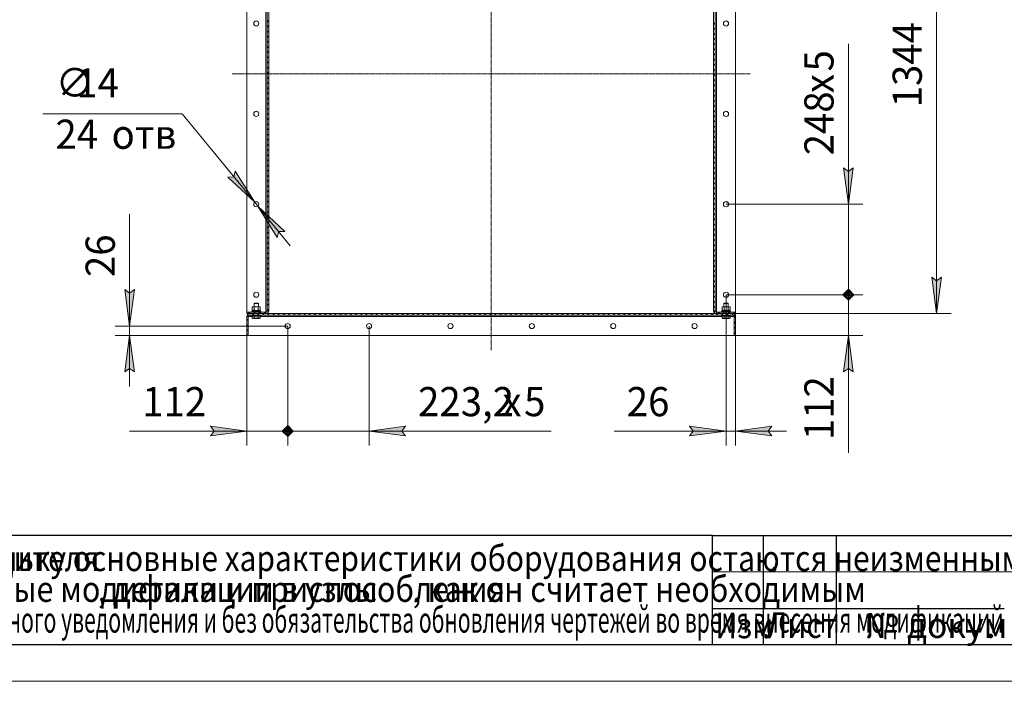
# Model space of a CAD drawing. Units: millimetres. Extents: x 0 to 21000, y -7 to 14850.
# Drawn here: x 6750 to 13500, y 0 to 4537 of the extents above; entities that cross this region are included whole.
import ezdxf

# ---------------------------------------------------------------- set-up
doc = ezdxf.new("R2010")
doc.units = ezdxf.units.MM
for name, pattern in [('K5LT_AXLED', [12, 7.5, -1.5, 1.5, -1.5]), ('K5LT_BASIC', [0]), ('K5LT_THIN', [0])]:
    doc.linetypes.add(name, pattern=pattern)
for name, color, linetype, true_color in [('C', 4, 'Continuous', 0x00ffff), ('DIM', 6, 'Continuous', 0xff00ff), ('FOR', 7, 'Continuous', 0xffffff), ('G', 3, 'Continuous', 0x00ff00), ('OSI', 2, 'Continuous', 0xffff00), ('R', 1, 'Continuous', 0xff0000), ('WELDING', 7, 'Continuous', 0xffffff)]:
    doc.layers.add(name, color=color, linetype=linetype, true_color=true_color)
doc.styles.add('KTEXTSTYLE', font='GOST_A.TTF', dxfattribs={"width": 0.96, "height": 5})

msp = doc.modelspace()

# ---------------------------------------------------------------- hatches: boundary and pattern name
at = {"layer": 'DIM'}
for points in [[(12431, 3271.3), (12463.9, 3521.3), (12431, 3496.3), (12398.1, 3521.3)], [(8360.9, 3284.8), (8228, 3499.1), (8218.4, 3458.9), (8177.1, 3457.4)], [(8566.9, 3085.1), (8383.1, 3257.7), (8516, 3043.4), (8525.6, 3083.6)], [(13036, 2521.3), (13068.9, 2771.3), (13036, 2746.3), (13003.1, 2771.3)], [(7503.7, 2436.3), (7536.6, 2686.3), (7503.7, 2661.3), (7470.8, 2686.3)], [(7536.6, 2121.3), (7503.7, 2371.3), (7470.8, 2121.3), (7503.7, 2146.3)], [(12463.9, 2121.3), (12431, 2371.3), (12398.1, 2121.3), (12431, 2146.3)], [(8057, 1683.4), (8307, 1716.3), (8057, 1749.2), (8082, 1716.3)], [(9370, 1716.3), (9395, 1749.2), (9145, 1716.3), (9395, 1683.4)], [(11342, 1683.4), (11592, 1716.3), (11342, 1749.2), (11367, 1716.3)], [(11882, 1716.3), (11907, 1749.2), (11657, 1716.3), (11907, 1683.4)]]:
    msp.add_hatch(color=7, dxfattribs=at).paths.add_polyline_path(points)
h = msp.add_hatch(color=7, dxfattribs=at)
h.paths.add_polyline_path([(12431, 2613.8), (12468.5, 2651.3), (12431, 2688.8), (12393.5, 2651.3)])
h.paths.add_polyline_path([(12456, 2651.3), (12431, 2676.3), (12406, 2651.3), (12431, 2626.3)])
h.paths.add_polyline_path([(12431, 2638.8), (12443.5, 2651.3), (12431, 2663.8), (12418.5, 2651.3)])
h = msp.add_hatch(color=7, dxfattribs=at)
h.paths.add_polyline_path([(12431, 2613.8), (12468.5, 2651.3), (12431, 2688.8), (12393.5, 2651.3)])
h.paths.add_polyline_path([(12456, 2651.3), (12431, 2676.3), (12406, 2651.3), (12431, 2626.3)])
h.paths.add_polyline_path([(12443.5, 2651.3), (12431, 2663.8), (12418.5, 2651.3), (12431, 2638.8)])
h = msp.add_hatch(color=7, dxfattribs=at)
h.paths.add_polyline_path([(8587, 1678.8), (8624.5, 1716.3), (8587, 1753.8), (8549.5, 1716.3)])
h.paths.add_polyline_path([(8612, 1716.3), (8587, 1741.3), (8562, 1716.3), (8587, 1691.3)])
h.paths.add_polyline_path([(8599.5, 1716.3), (8587, 1728.8), (8574.5, 1716.3), (8587, 1703.8)])
h = msp.add_hatch(color=7, dxfattribs=at)
h.paths.add_polyline_path([(8624.5, 1716.3), (8587, 1753.8), (8549.5, 1716.3), (8587, 1678.8)])
h.paths.add_polyline_path([(8612, 1716.3), (8587, 1741.3), (8562, 1716.3), (8587, 1691.3)])
h.paths.add_polyline_path([(8587, 1703.8), (8599.5, 1716.3), (8587, 1728.8), (8574.5, 1716.3)])

# ---------------------------------------------------------------- linework, layer by layer
at = {"layer": 'C', "color": 7, "linetype": 'K5LT_THIN', "lineweight": 18}
for p, q in [((1000, 1000), (11500, 1000)), ((11500, 250), (11500, 1000)), ((1000, 250), (11500, 250))]:
    msp.add_line(p, q, dxfattribs=at)
at = {"layer": 'DIM', "color": 7, "linetype": 'K5LT_THIN', "lineweight": 18}
for p, q in [((13036, 5881.3), (13036, 2521.3)), ((12431, 3521.3), (12431, 4370.8)), ((7864.4, 3891.3), (6909, 3891.3)), ((8360.9, 3284.8), (7864.4, 3891.3)), ((12431, 3271.3), (12431, 3621.3)), ((8360.9, 3284.8), (8139.2, 3555.6)), ((12431, 3496.3), (12398.1, 3521.3)), ((12398.1, 3521.3), (12431, 3271.3)), ((12431, 3271.3), (12463.9, 3521.3)), ((12463.9, 3521.3), (12431, 3496.3)), ((12431, 3271.3), (12431, 3521.3)), ((8218.4, 3458.9), (8177.1, 3457.4)), ((8177.1, 3457.4), (8360.9, 3284.8)), ((8228, 3499.1), (8218.4, 3458.9)), ((8360.9, 3284.8), (8228, 3499.1)), ((8383.1, 3257.7), (8360.9, 3284.8)), ((8383.1, 3257.7), (8516, 3043.4)), ((8566.9, 3085.1), (8383.1, 3257.7)), ((8383.1, 3257.7), (8604.8, 2986.9)), ((11592, 3271.3), (12531, 3271.3)), ((12431, 2651.3), (12431, 3271.3)), ((7503.7, 2686.3), (7503.7, 3202.5)), ((8516, 3043.4), (8525.6, 3083.6)), ((8525.6, 3083.6), (8566.9, 3085.1)), ((7503.7, 2436.3), (7503.7, 2786.3)), ((13036, 2521.3), (13003.1, 2771.3)), ((13003.1, 2771.3), (13036, 2746.3)), ((13036, 2746.3), (13068.9, 2771.3)), ((13068.9, 2771.3), (13036, 2521.3)), ((7503.7, 2661.3), (7470.8, 2686.3)), ((7470.8, 2686.3), (7503.7, 2436.3)), ((7503.7, 2436.3), (7536.6, 2686.3)), ((7536.6, 2686.3), (7503.7, 2661.3)), ((7503.7, 2436.3), (7503.7, 2686.3)), ((11592, 2651.3), (11592, 1616.3)), ((11592, 2651.3), (12531, 2651.3)), ((11592, 2651.3), (12531, 2651.3)), ((12431, 2688.8), (12393.5, 2651.3)), ((12431, 2688.8), (12393.5, 2651.3)), ((12393.5, 2651.3), (12431, 2613.8)), ((12393.5, 2651.3), (12431, 2613.8)), ((12431, 2676.3), (12406, 2651.3)), ((12431, 2676.3), (12406, 2651.3)), ((12406, 2651.3), (12431, 2626.3)), ((12406, 2651.3), (12431, 2626.3)), ((12431, 2663.8), (12418.5, 2651.3)), ((12431, 2663.8), (12418.5, 2651.3)), ((12418.5, 2651.3), (12431, 2638.8)), ((12418.5, 2651.3), (12431, 2638.8)), ((12431, 2676.3), (12431, 2688.8)), ((12468.5, 2651.3), (12431, 2688.8)), ((12468.5, 2651.3), (12431, 2688.8)), ((12431, 2663.8), (12431, 2676.3)), ((12456, 2651.3), (12431, 2676.3)), ((12456, 2651.3), (12431, 2676.3)), ((12443.5, 2651.3), (12431, 2663.8)), ((12443.5, 2651.3), (12431, 2663.8)), ((12431, 2638.8), (12443.5, 2651.3)), ((12431, 2626.3), (12456, 2651.3)), ((12431, 2613.8), (12468.5, 2651.3)), ((12431, 2638.8), (12443.5, 2651.3)), ((12431, 2626.3), (12456, 2651.3)), ((12431, 2613.8), (12468.5, 2651.3)), ((12431, 2371.3), (12431, 2651.3)), ((12431, 2638.8), (12431, 2626.3)), ((12431, 2626.3), (12431, 2613.8)), ((11637, 2521.3), (13136, 2521.3)), ((11657, 2531.4), (11657, 1616.3)), ((8587, 2436.3), (7403.7, 2436.3)), ((7503.7, 2371.3), (7503.7, 2436.3)), ((8587, 2436.3), (8587, 1616.3)), ((8587, 2436.3), (8587, 1616.3)), ((9145, 2436.3), (9145, 1616.3)), ((8317.2, 2371.3), (7403.7, 2371.3)), ((7503.7, 2371.3), (7470.8, 2121.3)), ((7536.6, 2121.3), (7503.7, 2371.3)), ((7503.7, 2371.3), (7503.7, 2021.3)), ((8307, 2371.3), (8307, 1616.3)), ((11646.8, 2371.3), (12531, 2371.3)), ((12431, 2371.3), (12398.1, 2121.3)), ((12463.9, 2121.3), (12431, 2371.3)), ((12431, 2371.3), (12431, 2021.3)), ((12431, 2371.3), (12431, 2121.3)), ((7470.8, 2121.3), (7503.7, 2146.3)), ((7503.7, 2146.3), (7536.6, 2121.3)), ((12398.1, 2121.3), (12431, 2146.3)), ((12431, 2146.3), (12463.9, 2121.3)), ((12431, 2121.3), (12431, 1568)), ((8057, 1716.3), (7503.7, 1716.3)), ((8307, 1716.3), (7957, 1716.3)), ((8307, 1716.3), (8057, 1749.2)), ((8057, 1749.2), (8082, 1716.3)), ((8082, 1716.3), (8057, 1683.4)), ((8057, 1683.4), (8307, 1716.3)), ((8307, 1716.3), (8057, 1716.3)), ((8307, 1716.3), (8587, 1716.3)), ((8587, 1753.8), (8549.5, 1716.3)), ((8587, 1753.8), (8549.5, 1716.3)), ((8549.5, 1716.3), (8587, 1678.8)), ((8562, 1716.3), (8549.5, 1716.3)), ((8549.5, 1716.3), (8587, 1678.8)), ((8587, 1741.3), (8562, 1716.3)), ((8587, 1741.3), (8562, 1716.3)), ((8562, 1716.3), (8587, 1691.3)), ((8574.5, 1716.3), (8562, 1716.3)), ((8562, 1716.3), (8587, 1691.3)), ((8587, 1728.8), (8574.5, 1716.3)), ((8587, 1728.8), (8574.5, 1716.3)), ((8574.5, 1716.3), (8587, 1703.8)), ((8574.5, 1716.3), (8587, 1703.8)), ((8624.5, 1716.3), (8587, 1753.8)), ((8624.5, 1716.3), (8587, 1753.8)), ((8612, 1716.3), (8587, 1741.3)), ((8612, 1716.3), (8587, 1741.3)), ((8599.5, 1716.3), (8587, 1728.8)), ((8599.5, 1716.3), (8587, 1728.8)), ((8587, 1703.8), (8599.5, 1716.3)), ((8587, 1691.3), (8612, 1716.3)), ((8587, 1678.8), (8624.5, 1716.3)), ((8587, 1716.3), (9145, 1716.3)), ((8587, 1703.8), (8599.5, 1716.3)), ((8587, 1691.3), (8612, 1716.3)), ((8587, 1678.8), (8624.5, 1716.3)), ((8599.5, 1716.3), (8612, 1716.3)), ((8612, 1716.3), (8624.5, 1716.3)), ((9395, 1749.2), (9145, 1716.3)), ((9145, 1716.3), (9395, 1683.4)), ((9145, 1716.3), (9495, 1716.3)), ((9145, 1716.3), (9395, 1716.3)), ((9370, 1716.3), (9395, 1749.2)), ((9395, 1683.4), (9370, 1716.3)), ((9395, 1716.3), (10392.7, 1716.3)), ((11342, 1716.3), (10825.8, 1716.3)), ((11592, 1716.3), (11242, 1716.3)), ((11592, 1716.3), (11342, 1749.2)), ((11342, 1749.2), (11367, 1716.3)), ((11367, 1716.3), (11342, 1683.4)), ((11342, 1683.4), (11592, 1716.3)), ((11592, 1716.3), (11342, 1716.3)), ((11657, 1716.3), (11592, 1716.3)), ((11907, 1749.2), (11657, 1716.3)), ((11657, 1716.3), (11907, 1683.4)), ((11657, 1716.3), (12007, 1716.3)), ((11882, 1716.3), (11907, 1749.2)), ((11907, 1683.4), (11882, 1716.3))]:
    msp.add_line(p, q, dxfattribs=at)
at = {"layer": 'FOR', "color": 7, "linetype": 'Continuous'}
for p, q in [((8447, 4522.5), (8457, 4532.5)), ((8447, 4487.2), (8457, 4497.2)), ((8447, 4451.8), (8457, 4461.8)), ((11507, 4506.6), (11517, 4516.6)), ((11507, 4471.3), (11517, 4481.3)), ((8447, 4416.5), (8457, 4426.5)), ((8447, 4381.1), (8457, 4391.1)), ((11507, 4435.9), (11517, 4445.9)), ((11507, 4400.6), (11517, 4410.6)), ((8447, 4345.8), (8457, 4355.8)), ((8447, 4310.4), (8457, 4320.4)), ((11507, 4365.2), (11517, 4375.2)), ((11507, 4329.9), (11517, 4339.9)), ((8447, 4275.1), (8457, 4285.1)), ((11507, 4294.5), (11517, 4304.5)), ((11507, 4259.1), (11517, 4269.1)), ((8447, 4239.7), (8457, 4249.7)), ((8447, 4204.3), (8457, 4214.3)), ((11507, 4223.8), (11517, 4233.8)), ((11507, 4188.4), (11517, 4198.4)), ((8447, 4169), (8457, 4179)), ((8447, 4133.6), (8457, 4143.6)), ((11507, 4153.1), (11517, 4163.1)), ((11507, 4117.7), (11517, 4127.7)), ((8447, 4098.3), (8457, 4108.3)), ((8447, 4062.9), (8457, 4072.9)), ((11507, 4082.4), (11517, 4092.4)), ((11507, 4047), (11517, 4057)), ((8447, 4027.6), (8457, 4037.6)), ((8447, 3992.2), (8457, 4002.2)), ((11507, 4011.7), (11517, 4021.7)), ((11507, 3976.3), (11517, 3986.3)), ((8447, 3956.9), (8457, 3966.9)), ((8447, 3921.5), (8457, 3931.5)), ((11507, 3940.9), (11517, 3950.9)), ((11507, 3905.6), (11517, 3915.6)), ((8447, 3886.1), (8457, 3896.1)), ((8447, 3850.8), (8457, 3860.8)), ((11507, 3870.2), (11517, 3880.2)), ((8447, 3815.4), (8457, 3825.4)), ((8447, 3780.1), (8457, 3790.1)), ((11507, 3834.9), (11517, 3844.9)), ((11507, 3799.5), (11517, 3809.5)), ((8447, 3744.7), (8457, 3754.7)), ((8447, 3709.4), (8457, 3719.4)), ((11507, 3764.2), (11517, 3774.2)), ((11507, 3728.8), (11517, 3738.8)), ((8447, 3674), (8457, 3684)), ((8447, 3638.7), (8457, 3648.7)), ((11507, 3693.5), (11517, 3703.5)), ((11507, 3658.1), (11517, 3668.1)), ((8447, 3603.3), (8457, 3613.3)), ((8447, 3567.9), (8457, 3577.9)), ((11507, 3622.7), (11517, 3632.7)), ((11507, 3587.4), (11517, 3597.4)), ((8447, 3532.6), (8457, 3542.6)), ((11507, 3552), (11517, 3562)), ((11507, 3516.7), (11517, 3526.7)), ((8447, 3497.2), (8457, 3507.2)), ((8447, 3461.9), (8457, 3471.9)), ((11507, 3481.3), (11517, 3491.3)), ((11507, 3446), (11517, 3456)), ((8447, 3426.5), (8457, 3436.5)), ((8447, 3391.2), (8457, 3401.2)), ((11507, 3410.6), (11517, 3420.6)), ((11507, 3375.3), (11517, 3385.3)), ((8447, 3355.8), (8457, 3365.8)), ((8447, 3320.5), (8457, 3330.5)), ((11507, 3339.9), (11517, 3349.9)), ((11507, 3304.5), (11517, 3314.5)), ((8447, 3285.1), (8457, 3295.1)), ((8447, 3249.8), (8457, 3259.8)), ((11507, 3269.2), (11517, 3279.2)), ((11507, 3233.8), (11517, 3243.8)), ((8447, 3214.4), (8457, 3224.4)), ((8447, 3179), (8457, 3189)), ((11507, 3198.5), (11517, 3208.5)), ((11507, 3163.1), (11517, 3173.1)), ((8447, 3143.7), (8457, 3153.7)), ((8447, 3108.3), (8457, 3118.3)), ((11507, 3127.8), (11517, 3137.8)), ((8447, 3073), (8457, 3083)), ((8447, 3037.6), (8457, 3047.6)), ((11507, 3092.4), (11517, 3102.4)), ((11507, 3057.1), (11517, 3067.1)), ((8447, 3002.3), (8457, 3012.3)), ((8447, 2966.9), (8457, 2976.9)), ((11507, 3021.7), (11517, 3031.7)), ((11507, 2986.3), (11517, 2996.3)), ((8447, 2931.6), (8457, 2941.6)), ((8447, 2896.2), (8457, 2906.2)), ((11507, 2951), (11517, 2961)), ((11507, 2915.6), (11517, 2925.6)), ((8447, 2860.8), (8457, 2870.8)), ((8447, 2825.5), (8457, 2835.5)), ((11507, 2880.3), (11517, 2890.3)), ((11507, 2844.9), (11517, 2854.9)), ((8447, 2790.1), (8457, 2800.1)), ((11507, 2809.6), (11517, 2819.6)), ((11507, 2774.2), (11517, 2784.2)), ((8447, 2754.8), (8457, 2764.8)), ((8447, 2719.4), (8457, 2729.4)), ((11507, 2738.9), (11517, 2748.9)), ((11507, 2703.5), (11517, 2713.5)), ((8447, 2684.1), (8457, 2694.1)), ((8447, 2648.7), (8457, 2658.7)), ((11507, 2668.2), (11517, 2678.2)), ((11507, 2632.8), (11517, 2642.8)), ((8447, 2613.4), (8457, 2623.4)), ((8447, 2578), (8457, 2588)), ((11507, 2597.4), (11517, 2607.4)), ((11507, 2562.1), (11517, 2572.1)), ((8310.8, 2512.5), (8314.6, 2516.3)), ((8319.5, 2521.3), (8329.5, 2531.3)), ((8344.9, 2511.3), (8354.9, 2521.3)), ((8354.9, 2521.3), (8364.9, 2531.3)), ((8380.2, 2511.3), (8390.2, 2521.3)), ((8390.2, 2521.3), (8400.2, 2531.3)), ((8415.6, 2511.3), (8425.6, 2521.3)), ((8425.6, 2521.3), (8435.6, 2531.3)), ((8447, 2542.6), (8457, 2552.6)), ((8450.9, 2511.3), (8460.9, 2521.3)), ((8486.3, 2511.3), (8496.3, 2521.3)), ((8521.7, 2511.3), (8531.7, 2521.3)), ((8557, 2511.3), (8567, 2521.3)), ((8592.4, 2511.3), (8602.4, 2521.3)), ((8627.7, 2511.3), (8637.7, 2521.3)), ((8663.1, 2511.3), (8673.1, 2521.3)), ((8698.4, 2511.3), (8708.4, 2521.3)), ((8733.8, 2511.3), (8743.8, 2521.3)), ((8769.1, 2511.3), (8779.1, 2521.3)), ((8804.5, 2511.3), (8814.5, 2521.3)), ((8839.9, 2511.3), (8849.9, 2521.3)), ((8875.2, 2511.3), (8885.2, 2521.3)), ((8910.6, 2511.3), (8920.6, 2521.3)), ((8945.9, 2511.3), (8955.9, 2521.3)), ((8981.3, 2511.3), (8991.3, 2521.3)), ((9016.6, 2511.3), (9026.6, 2521.3)), ((9052, 2511.3), (9062, 2521.3)), ((9087.3, 2511.3), (9097.3, 2521.3)), ((9122.7, 2511.3), (9132.7, 2521.3)), ((9158.1, 2511.3), (9168.1, 2521.3)), ((9193.4, 2511.3), (9203.4, 2521.3)), ((9228.8, 2511.3), (9238.8, 2521.3)), ((9264.1, 2511.3), (9274.1, 2521.3)), ((9299.5, 2511.3), (9309.5, 2521.3)), ((9334.8, 2511.3), (9344.8, 2521.3)), ((9370.2, 2511.3), (9380.2, 2521.3)), ((9405.5, 2511.3), (9415.5, 2521.3)), ((9440.9, 2511.3), (9450.9, 2521.3)), ((9476.3, 2511.3), (9486.3, 2521.3)), ((9511.6, 2511.3), (9521.6, 2521.3)), ((9547, 2511.3), (9557, 2521.3)), ((9582.3, 2511.3), (9592.3, 2521.3)), ((9617.7, 2511.3), (9627.7, 2521.3)), ((9653, 2511.3), (9663, 2521.3)), ((9688.4, 2511.3), (9698.4, 2521.3)), ((9723.7, 2511.3), (9733.7, 2521.3)), ((9759.1, 2511.3), (9769.1, 2521.3)), ((9794.5, 2511.3), (9804.5, 2521.3)), ((9829.8, 2511.3), (9839.8, 2521.3)), ((9865.2, 2511.3), (9875.2, 2521.3)), ((9900.5, 2511.3), (9910.5, 2521.3)), ((9935.9, 2511.3), (9945.9, 2521.3)), ((9971.2, 2511.3), (9981.2, 2521.3)), ((10006.6, 2511.3), (10016.6, 2521.3)), ((10041.9, 2511.3), (10051.9, 2521.3)), ((10077.3, 2511.3), (10087.3, 2521.3)), ((10112.6, 2511.3), (10122.6, 2521.3)), ((10148, 2511.3), (10158, 2521.3)), ((10183.4, 2511.3), (10193.4, 2521.3)), ((10218.7, 2511.3), (10228.7, 2521.3)), ((10254.1, 2511.3), (10264.1, 2521.3)), ((10289.4, 2511.3), (10299.4, 2521.3)), ((10324.8, 2511.3), (10334.8, 2521.3)), ((10360.1, 2511.3), (10370.1, 2521.3)), ((10395.5, 2511.3), (10405.5, 2521.3)), ((10430.8, 2511.3), (10440.8, 2521.3)), ((10466.2, 2511.3), (10476.2, 2521.3)), ((10501.6, 2511.3), (10511.6, 2521.3)), ((10536.9, 2511.3), (10546.9, 2521.3)), ((10572.3, 2511.3), (10582.3, 2521.3)), ((10607.6, 2511.3), (10617.6, 2521.3)), ((10643, 2511.3), (10653, 2521.3)), ((10678.3, 2511.3), (10688.3, 2521.3)), ((10713.7, 2511.3), (10723.7, 2521.3)), ((10749, 2511.3), (10759, 2521.3)), ((10784.4, 2511.3), (10794.4, 2521.3)), ((10819.8, 2511.3), (10829.8, 2521.3)), ((10855.1, 2511.3), (10865.1, 2521.3)), ((10890.5, 2511.3), (10900.5, 2521.3)), ((10925.8, 2511.3), (10935.8, 2521.3)), ((10961.2, 2511.3), (10971.2, 2521.3)), ((10996.5, 2511.3), (11006.5, 2521.3)), ((11031.9, 2511.3), (11041.9, 2521.3)), ((11067.2, 2511.3), (11077.2, 2521.3)), ((11102.6, 2511.3), (11112.6, 2521.3)), ((11138, 2511.3), (11148, 2521.3)), ((11173.3, 2511.3), (11183.3, 2521.3)), ((11208.7, 2511.3), (11218.7, 2521.3)), ((11244, 2511.3), (11254, 2521.3)), ((11279.4, 2511.3), (11289.4, 2521.3)), ((11314.7, 2511.3), (11324.7, 2521.3)), ((11350.1, 2511.3), (11360.1, 2521.3)), ((11385.4, 2511.3), (11395.4, 2521.3)), ((11420.8, 2511.3), (11430.8, 2521.3)), ((11456.2, 2511.3), (11466.2, 2521.3)), ((11491.5, 2511.3), (11501.5, 2521.3)), ((11510.7, 2530.4), (11517.9, 2537.6)), ((11526.9, 2511.3), (11536.9, 2521.3)), ((11536.9, 2521.3), (11546.9, 2531.3)), ((11562.2, 2511.3), (11572.2, 2521.3)), ((11572.2, 2521.3), (11582.2, 2531.3)), ((11597.6, 2511.3), (11607.6, 2521.3)), ((11607.6, 2521.3), (11617.6, 2531.3)), ((11632.9, 2511.3), (11637, 2515.3)), ((11637, 2515.3), (11642.1, 2520.4)), ((11642.9, 2521.3), (11652.9, 2531.3)), ((11647, 2490), (11657, 2500)), ((8307, 2473.4), (8317, 2483.4)), ((8307, 2438), (8317, 2448)), ((11647, 2454.6), (11657, 2464.6)), ((8307, 2402.6), (8317, 2412.6)), ((8310.9, 2371.3), (8317, 2377.3)), ((11647, 2419.2), (11657, 2429.2)), ((11647, 2383.9), (11657, 2393.9))]:
    msp.add_line(p, q, dxfattribs=at)
at = {"layer": 'FOR', "color": 150, "linetype": 'K5LT_BASIC', "lineweight": 30, "true_color": 0x0080ff}
for p, q in [((11500, 1000), (20750, 1000)), ((11500, 250), (11500, 1000)), ((11850, 250), (11850, 1000)), ((12350, 250), (12350, 1000)), ((11500, 500), (11850, 500)), ((11850, 500), (12350, 500)), ((12350, 500), (13500, 500)), ((20750, 250), (1000, 250))]:
    msp.add_line(p, q, dxfattribs=at)
at = {"layer": 'FOR', "color": 7, "linetype": 'K5LT_THIN', "lineweight": 18}
for p, q in [((11500, 750), (14750, 750)), ((21000, 0), (0, 0))]:
    msp.add_line(p, q, dxfattribs=at)
at = {"layer": 'G', "color": 150, "linetype": 'K5LT_BASIC', "lineweight": 30, "true_color": 0x0080ff}
msp.add_line((11500, 1000), (1000, 1000), dxfattribs=at)
at = {"layer": 'OSI', "color": 30, "linetype": 'K5LT_AXLED', "lineweight": 18, "true_color": 0xff8000}
for p, q in [((9982, 6131.3), (9982, 2271.3)), ((8207, 4165.6), (11757, 4165.6))]:
    msp.add_line(p, q, dxfattribs=at)
at = {"layer": 'R', "color": 7, "linetype": 'K5LT_THIN', "lineweight": 18}
for p, q in [((8307, 2531.4), (8307, 5871.1)), ((8437, 2531.4), (8437, 5871.1)), ((8447, 2541.3), (8447, 5861.3)), ((8457, 5861.3), (8457, 2541.3)), ((11507, 5861.3), (11507, 2541.3)), ((11517, 2541.3), (11517, 5861.3)), ((11527, 2531.4), (11527, 5871.1)), ((11657, 2531.4), (11657, 5871.1)), ((8344.6, 2566.6), (8348.2, 2568.8)), ((8344.6, 2545.9), (8344.6, 2566.6)), ((8348.2, 2568.8), (8372, 2568.8)), ((8357, 2591.1), (8359.5, 2592.5)), ((8357, 2568.8), (8357, 2591.1)), ((8357, 2591.1), (8359, 2591.1)), ((8358.3, 2545.9), (8358.3, 2566.6)), ((8359, 2591.1), (8387, 2591.1)), ((8359.5, 2592.5), (8361.2, 2592.5)), ((8361.2, 2592.5), (8384.5, 2592.5)), ((8372, 2568.8), (8395.7, 2568.8)), ((8387, 2591.1), (8384.5, 2592.5)), ((8385.7, 2545.9), (8385.7, 2566.6)), ((8387, 2568.8), (8387, 2591.1)), ((8399.4, 2566.6), (8395.7, 2568.8)), ((8399.4, 2545.9), (8399.4, 2566.6)), ((11564.6, 2566.6), (11568.2, 2568.8)), ((11564.6, 2545.9), (11564.6, 2566.6)), ((11568.2, 2568.8), (11592, 2568.8)), ((11577, 2591.1), (11579.5, 2592.5)), ((11577, 2568.8), (11577, 2591.1)), ((11577, 2591.1), (11579, 2591.1)), ((11578.3, 2545.9), (11578.3, 2566.6)), ((11579, 2591.1), (11607, 2591.1)), ((11579.5, 2592.5), (11581.2, 2592.5)), ((11581.2, 2592.5), (11604.5, 2592.5)), ((11592, 2568.8), (11615.7, 2568.8)), ((11607, 2591.1), (11604.5, 2592.5)), ((11605.7, 2545.9), (11605.7, 2566.6)), ((11607, 2568.8), (11607, 2591.1)), ((11619.4, 2566.6), (11615.7, 2568.8)), ((11619.4, 2545.9), (11619.4, 2566.6)), ((8342.3, 2531.4), (8307, 2531.4)), ((8307, 2521.3), (8307, 2531.3)), ((8307, 2531.3), (8437, 2531.3)), ((8307, 2521.3), (8437, 2521.3)), ((8307, 2371.3), (8307, 2501.3)), ((8307, 2501.3), (8317, 2501.3)), ((8317, 2371.3), (8317, 2501.3)), ((8317.2, 2501.3), (8317.2, 2371.3)), ((8317.2, 2501.3), (8344.6, 2501.3)), ((8325.6, 2511.2), (8325.6, 2511.1)), ((11637, 2521.3), (8327, 2521.3)), ((8327, 2511.3), (8327, 2521.3)), ((8327, 2511.3), (11637, 2511.3)), ((8342, 2536.8), (8342.4, 2537.5)), ((8342, 2532), (8342, 2536.8)), ((8342, 2536.8), (8346, 2536.8)), ((8342, 2532), (8342.4, 2531.3)), ((8342, 2532), (8346, 2532)), ((8342, 2510.5), (8342.4, 2511.3)), ((8342, 2505.8), (8342, 2510.5)), ((8342, 2510.5), (8346, 2510.5)), ((8342, 2505.8), (8342.4, 2505)), ((8342, 2505.8), (8346, 2505.8)), ((8342.4, 2537.5), (8346.4, 2537.5)), ((8342.4, 2505), (8346.4, 2505)), ((8344.6, 2545.9), (8348.2, 2543.8)), ((8344.6, 2491.6), (8344.6, 2505)), ((8345.7, 2543.8), (8398.2, 2543.8)), ((8345.7, 2537.5), (8345.7, 2543.8)), ((8346, 2536.8), (8402, 2536.8)), ((8346, 2532), (8402, 2532)), ((8346, 2510.5), (8402, 2510.5)), ((8346, 2505.8), (8402, 2505.8)), ((8346.4, 2537.5), (8401.6, 2537.5)), ((8346.4, 2505), (8401.6, 2505)), ((8358.3, 2491.6), (8358.3, 2505)), ((8385.7, 2491.6), (8385.7, 2505)), ((8399.4, 2545.9), (8395.7, 2543.8)), ((8398.2, 2537.5), (8398.2, 2543.8)), ((8399.4, 2491.6), (8399.4, 2505)), ((8399.4, 2501.3), (11564.6, 2501.3)), ((8402, 2536.8), (8401.6, 2537.5)), ((8402, 2532), (8401.6, 2531.3)), ((8402, 2510.5), (8401.6, 2511.3)), ((8402, 2505.8), (8401.6, 2505)), ((8437, 2531.4), (8401.7, 2531.4)), ((8402, 2532), (8402, 2536.8)), ((8402, 2505.8), (8402, 2510.5)), ((8437, 2531.3), (8437, 2521.3)), ((8446.9, 2539.9), (8446.9, 2539.9)), ((8457, 2541.3), (8447, 2541.3)), ((11517, 2541.3), (11507, 2541.3)), ((11517.1, 2539.9), (11517.1, 2539.9)), ((11527, 2531.4), (11562.3, 2531.4)), ((11527, 2521.3), (11527, 2531.3)), ((11657, 2531.3), (11527, 2531.3)), ((11657, 2521.3), (11527, 2521.3)), ((11562, 2536.8), (11562.4, 2537.5)), ((11562, 2532), (11562, 2536.8)), ((11562, 2536.8), (11566, 2536.8)), ((11562, 2532), (11562.4, 2531.3)), ((11562, 2532), (11566, 2532)), ((11562, 2510.5), (11562.4, 2511.3)), ((11562, 2505.8), (11562, 2510.5)), ((11562, 2510.5), (11566, 2510.5)), ((11562, 2505.8), (11562.4, 2505)), ((11562, 2505.8), (11566, 2505.8)), ((11562.4, 2537.5), (11566.4, 2537.5)), ((11562.4, 2505), (11566.4, 2505)), ((11564.6, 2545.9), (11568.2, 2543.8)), ((11564.6, 2491.6), (11564.6, 2505)), ((11565.7, 2543.8), (11618.2, 2543.8)), ((11565.7, 2537.5), (11565.7, 2543.8)), ((11566, 2536.8), (11622, 2536.8)), ((11566, 2532), (11622, 2532)), ((11566, 2510.5), (11622, 2510.5)), ((11566, 2505.8), (11622, 2505.8)), ((11566.4, 2537.5), (11621.6, 2537.5)), ((11566.4, 2505), (11621.6, 2505)), ((11578.3, 2491.6), (11578.3, 2505)), ((11605.7, 2491.6), (11605.7, 2505)), ((11619.4, 2545.9), (11615.7, 2543.8)), ((11618.2, 2537.5), (11618.2, 2543.8)), ((11619.4, 2491.6), (11619.4, 2505)), ((11619.4, 2501.3), (11646.8, 2501.3)), ((11622, 2536.8), (11621.6, 2537.5)), ((11622, 2532), (11621.6, 2531.3)), ((11622, 2510.5), (11621.6, 2511.3)), ((11622, 2505.8), (11621.6, 2505)), ((11621.7, 2531.4), (11657, 2531.4)), ((11622, 2532), (11622, 2536.8)), ((11622, 2505.8), (11622, 2510.5)), ((11637, 2521.3), (11637, 2511.3)), ((11638.4, 2511.2), (11638.4, 2511.1)), ((11646.7, 2503.4), (11646.8, 2501.3)), ((11646.8, 2371.3), (11646.8, 2501.3)), ((11647, 2501.3), (11657, 2501.3)), ((11647, 2501.3), (11647, 2371.3)), ((11657, 2521.3), (11657, 2531.3)), ((11657, 2501.3), (11657, 2371.3)), ((8344.6, 2491.6), (8349.6, 2488.8)), ((8349.6, 2488.8), (8352.6, 2488.8)), ((8352.6, 2488.8), (8394.4, 2488.8)), ((8399.4, 2491.6), (8394.4, 2488.8)), ((11564.6, 2491.6), (11569.6, 2488.8)), ((11569.6, 2488.8), (11572.6, 2488.8)), ((11572.6, 2488.8), (11614.4, 2488.8)), ((11619.4, 2491.6), (11614.4, 2488.8)), ((8307, 2371.3), (8317, 2371.3)), ((8317.2, 2371.3), (11646.8, 2371.3)), ((11647, 2371.3), (11657, 2371.3))]:
    msp.add_line(p, q, dxfattribs=at)
for centre in [(8372, 4511.3), (11592, 4511.3), (8372, 3891.3), (11592, 3891.3), (8372, 3271.3), (11592, 3271.3), (8372, 2651.3), (11592, 2651.3), (8587, 2436.3), (9145, 2436.3), (9703, 2436.3), (10261, 2436.3), (10819, 2436.3), (11377, 2436.3)]:
    msp.add_circle(centre, 17.5, dxfattribs=at)
for centre, radius, start, end in [((8327, 2501.3), 20, 90, 180), ((8327, 2501.3), 10, 90, 180), ((8327.2, 2501.3), 10, 98.99502, 180), ((8437, 2541.3), 20, 270, 0), ((8437, 2541.3), 10, 270, 0), ((8437, 2541.4), 10, 270, 351.00498), ((11527, 2541.3), 20, 180, 270), ((11527, 2541.3), 10, 180, 270), ((11527, 2541.4), 10, 188.99502, 270), ((11637, 2501.3), 20, 0, 90), ((11637, 2501.3), 10, 0, 90), ((11636.8, 2501.3), 10, 0, 81.00498)]:
    msp.add_arc(centre, radius, start, end, dxfattribs=at)
at = {"layer": 'WELDING', "color": 7, "linetype": 'K5LT_THIN', "lineweight": 18}
for p, q in [((8317.2, 2501.3), (8317.2, 2503.4)), ((8358.3, 2545.9), (8362.8, 2544.7)), ((8362.8, 2544.7), (8367.4, 2544)), ((8367.4, 2544), (8372, 2543.8)), ((8372, 2543.8), (8376.6, 2544)), ((8376.6, 2544), (8381.2, 2544.7)), ((8381.2, 2544.7), (8385.7, 2545.9)), ((8392.6, 2543.8), (8393.5, 2543.8)), ((8393.5, 2543.8), (8395.8, 2544.3)), ((8395.8, 2544.3), (8398.1, 2545.2)), ((8398.1, 2545.2), (8399.4, 2545.9)), ((8437, 2531.4), (8439.1, 2531.5)), ((11527, 2531.4), (11524.8, 2531.5)), ((11578.3, 2545.9), (11582.8, 2544.7)), ((11582.8, 2544.7), (11587.4, 2544)), ((11587.4, 2544), (11592, 2543.8)), ((11592, 2543.8), (11596.6, 2544)), ((11596.6, 2544), (11601.2, 2544.7)), ((11601.2, 2544.7), (11605.7, 2545.9)), ((11612.6, 2543.8), (11613.5, 2543.8)), ((11613.5, 2543.8), (11615.8, 2544.3)), ((11615.8, 2544.3), (11618.1, 2545.2)), ((11618.1, 2545.2), (11619.4, 2545.9))]:
    msp.add_line(p, q, dxfattribs=at)
for points, knots in [([(8358.3, 2566.6), (8357.5, 2567.1), (8356.3, 2567.7), (8354.9, 2568.2), (8354, 2568.4), (8353.2, 2568.6), (8352.4, 2568.7), (8351.5, 2568.8), (8350.6, 2568.7), (8349.8, 2568.6), (8349, 2568.5), (8347.9, 2568.2), (8346.4, 2567.6), (8345.2, 2567), (8344.6, 2566.6)], [0, 0, 0, 0, 2.72415, 3.912285, 4.716446, 5.530362, 6.353984, 7.500189, 8.40607, 9.211142, 9.998759, 11.128707, 12.847273, 15, 15, 15, 15]), ([(8372, 2568.8), (8371.5, 2568.8), (8370.6, 2568.7), (8369.2, 2568.7), (8367.8, 2568.6), (8366.6, 2568.4), (8365.7, 2568.3), (8365.2, 2568.2), (8364.7, 2568.1), (8364.3, 2568.1), (8363.9, 2568), (8363.4, 2567.9), (8362.9, 2567.8), (8362.4, 2567.7), (8361.6, 2567.5), (8360.8, 2567.3), (8360, 2567.1), (8359.4, 2567), (8358.9, 2566.8), (8358.5, 2566.7), (8358.3, 2566.6)], [0, 0, 0, 0, 0.426692, 0.853385, 1.280077, 1.70677, 1.976977, 2.112081, 2.247185, 2.382289, 2.517392, 2.652496, 2.7876, 2.975699, 3.163798, 3.539996, 3.728096, 3.916195, 4.104294, 4.292393, 4.292393, 4.292393, 4.292393]), ([(8385.7, 2566.6), (8385.5, 2566.7), (8385.2, 2566.8), (8384.8, 2566.9), (8384.3, 2567), (8383.7, 2567.2), (8382.9, 2567.4), (8382.1, 2567.6), (8381.3, 2567.7), (8380.6, 2567.9), (8380, 2568), (8379.6, 2568.1), (8379, 2568.2), (8378.3, 2568.3), (8377.4, 2568.4), (8376.5, 2568.5), (8375.3, 2568.6), (8374.1, 2568.7), (8372.9, 2568.7), (8372.3, 2568.8), (8372, 2568.8)], [0, 0, 0, 0, 0.14736, 0.294719, 0.442079, 0.589439, 0.884158, 1.178877, 1.396237, 1.613598, 1.830958, 1.939638, 2.048318, 2.328827, 2.609337, 2.889846, 3.170356, 3.731374, 4.011884, 4.292393, 4.292393, 4.292393, 4.292393]), ([(8399.4, 2566.6), (8398.6, 2567.1), (8397.4, 2567.7), (8396, 2568.2), (8395.1, 2568.4), (8394.4, 2568.6), (8393.5, 2568.7), (8392.6, 2568.8), (8391.7, 2568.7), (8391, 2568.6), (8390.1, 2568.5), (8389, 2568.2), (8387.5, 2567.6), (8386.3, 2567), (8385.7, 2566.6)], [0, 0, 0, 0, 2.72415, 3.912285, 4.716446, 5.530362, 6.353984, 7.500189, 8.40607, 9.211142, 9.998759, 11.128707, 12.847273, 15, 15, 15, 15]), ([(11578.3, 2566.6), (11577.5, 2567.1), (11576.3, 2567.7), (11574.9, 2568.2), (11574, 2568.4), (11573.2, 2568.6), (11572.4, 2568.7), (11571.5, 2568.8), (11570.6, 2568.7), (11569.8, 2568.6), (11569, 2568.5), (11567.9, 2568.2), (11566.4, 2567.6), (11565.2, 2567), (11564.6, 2566.6)], [0, 0, 0, 0, 2.72415, 3.912285, 4.716446, 5.530362, 6.353984, 7.500189, 8.40607, 9.211142, 9.998759, 11.128707, 12.847273, 15, 15, 15, 15]), ([(11592, 2568.8), (11591.5, 2568.8), (11590.6, 2568.7), (11589.2, 2568.7), (11587.8, 2568.6), (11586.6, 2568.4), (11585.7, 2568.3), (11585.2, 2568.2), (11584.7, 2568.1), (11584.3, 2568.1), (11583.9, 2568), (11583.4, 2567.9), (11582.9, 2567.8), (11582.4, 2567.7), (11581.6, 2567.5), (11580.8, 2567.3), (11580, 2567.1), (11579.4, 2567), (11578.9, 2566.8), (11578.5, 2566.7), (11578.3, 2566.6)], [0, 0, 0, 0, 0.426692, 0.853385, 1.280077, 1.70677, 1.976977, 2.112081, 2.247185, 2.382289, 2.517392, 2.652496, 2.7876, 2.975699, 3.163798, 3.539996, 3.728096, 3.916195, 4.104294, 4.292393, 4.292393, 4.292393, 4.292393]), ([(11605.7, 2566.6), (11605.5, 2566.7), (11605.2, 2566.8), (11604.8, 2566.9), (11604.3, 2567), (11603.7, 2567.2), (11602.9, 2567.4), (11602.1, 2567.6), (11601.3, 2567.7), (11600.6, 2567.9), (11600, 2568), (11599.6, 2568.1), (11599, 2568.2), (11598.3, 2568.3), (11597.4, 2568.4), (11596.5, 2568.5), (11595.3, 2568.6), (11594.1, 2568.7), (11592.9, 2568.7), (11592.3, 2568.8), (11592, 2568.8)], [0, 0, 0, 0, 0.14736, 0.294719, 0.442079, 0.589439, 0.884158, 1.178877, 1.396237, 1.613598, 1.830958, 1.939638, 2.048318, 2.328827, 2.609337, 2.889846, 3.170356, 3.731374, 4.011884, 4.292393, 4.292393, 4.292393, 4.292393]), ([(11619.4, 2566.6), (11618.6, 2567.1), (11617.4, 2567.7), (11616, 2568.2), (11615.1, 2568.4), (11614.4, 2568.6), (11613.5, 2568.7), (11612.6, 2568.8), (11611.7, 2568.7), (11611, 2568.6), (11610.1, 2568.5), (11609, 2568.2), (11607.5, 2567.6), (11606.3, 2567), (11605.7, 2566.6)], [0, 0, 0, 0, 2.72415, 3.912285, 4.716446, 5.530362, 6.353984, 7.500189, 8.40607, 9.211142, 9.998759, 11.128707, 12.847273, 15, 15, 15, 15]), ([(8325.6, 2511.1), (8325.7, 2511.1), (8326, 2511.1), (8326.5, 2511.1), (8326.9, 2511.1), (8327.4, 2511.1), (8327.8, 2511.1), (8328.2, 2511.1), (8328.5, 2511.1), (8328.8, 2511.2), (8329.1, 2511.2), (8329.3, 2511.2), (8329.4, 2511.2), (8329.5, 2511.3), (8329.5, 2511.3), (8329.5, 2511.3)], [0, 0, 0, 0, 1.575655, 2.949534, 4.173357, 5.429074, 6.722021, 7.998373, 9.275084, 10.541169, 11.790827, 13.025888, 14.322761, 15.313783, 16, 16, 16, 16]), ([(8344.6, 2545.9), (8345.3, 2545.5), (8346.4, 2544.9), (8347.8, 2544.4), (8348.7, 2544.1), (8349.6, 2543.9), (8350.5, 2543.8), (8351.1, 2543.8), (8351.4, 2543.8)], [0, 0, 0, 0, 2.905563, 4.375924, 5.511195, 6.679161, 7.850161, 9, 9, 9, 9]), ([(8351.4, 2543.8), (8351.7, 2543.8), (8352.3, 2543.8), (8353.3, 2543.9), (8354.2, 2544.1), (8355.4, 2544.5), (8356.7, 2545), (8357.8, 2545.6), (8358.3, 2545.9)], [0, 0, 0, 0, 1.192024, 2.404251, 3.60809, 4.765234, 6.955738, 9, 9, 9, 9]), ([(8385.7, 2545.9), (8386.4, 2545.5), (8387.5, 2544.9), (8388.9, 2544.4), (8389.9, 2544.1), (8390.8, 2543.9), (8391.7, 2543.8), (8392.3, 2543.8), (8392.6, 2543.8)], [0, 0, 0, 0, 2.905563, 4.375924, 5.511195, 6.679161, 7.850161, 9, 9, 9, 9]), ([(8446.9, 2539.9), (8446.9, 2540), (8446.8, 2540.3), (8446.8, 2540.8), (8446.8, 2541.2), (8446.8, 2541.6), (8446.8, 2542), (8446.8, 2542.4), (8446.9, 2542.8), (8446.9, 2543.1), (8446.9, 2543.4), (8447, 2543.6), (8447, 2543.7), (8447, 2543.7), (8447, 2543.8), (8447, 2543.8)], [0, 0, 0, 0, 1.575655, 2.949534, 4.173357, 5.429074, 6.722021, 7.998373, 9.275084, 10.541169, 11.790827, 13.025888, 14.322761, 15.313783, 16, 16, 16, 16]), ([(11517.1, 2539.9), (11517.1, 2540), (11517.1, 2540.3), (11517.2, 2540.8), (11517.2, 2541.2), (11517.2, 2541.6), (11517.1, 2542), (11517.1, 2542.4), (11517.1, 2542.8), (11517.1, 2543.1), (11517, 2543.4), (11517, 2543.6), (11517, 2543.7), (11517, 2543.7), (11517, 2543.8), (11517, 2543.8)], [0, 0, 0, 0, 1.575655, 2.949534, 4.173357, 5.429074, 6.722021, 7.998373, 9.275084, 10.541169, 11.790827, 13.025888, 14.322761, 15.313783, 16, 16, 16, 16]), ([(11564.6, 2545.9), (11565.3, 2545.5), (11566.4, 2544.9), (11567.8, 2544.4), (11568.7, 2544.1), (11569.6, 2543.9), (11570.5, 2543.8), (11571.1, 2543.8), (11571.4, 2543.8)], [0, 0, 0, 0, 2.905563, 4.375924, 5.511195, 6.679161, 7.850161, 9, 9, 9, 9]), ([(11571.4, 2543.8), (11571.7, 2543.8), (11572.3, 2543.8), (11573.3, 2543.9), (11574.2, 2544.1), (11575.4, 2544.5), (11576.7, 2545), (11577.8, 2545.6), (11578.3, 2545.9)], [0, 0, 0, 0, 1.192024, 2.404251, 3.60809, 4.765234, 6.955738, 9, 9, 9, 9]), ([(11605.7, 2545.9), (11606.4, 2545.5), (11607.5, 2544.9), (11608.9, 2544.4), (11609.9, 2544.1), (11610.8, 2543.9), (11611.7, 2543.8), (11612.3, 2543.8), (11612.6, 2543.8)], [0, 0, 0, 0, 2.905563, 4.375924, 5.511195, 6.679161, 7.850161, 9, 9, 9, 9]), ([(11634.5, 2511.3), (11634.5, 2511.3), (11634.5, 2511.2), (11634.6, 2511.2), (11634.8, 2511.2), (11635.1, 2511.2), (11635.4, 2511.1), (11635.7, 2511.1), (11636.1, 2511.1), (11636.5, 2511.1), (11636.9, 2511.1), (11637.4, 2511.1), (11637.8, 2511.1), (11638.1, 2511.1), (11638.3, 2511.1), (11638.4, 2511.1)], [0, 0, 0, 0, 1.478377, 2.770788, 3.93511, 5.143124, 6.405976, 7.667818, 8.94411, 10.223221, 11.501932, 12.783396, 14.041549, 15.115225, 16, 16, 16, 16]), ([(8344.6, 2491.6), (8345, 2491.4), (8345.9, 2490.9), (8347.3, 2490.3), (8348.6, 2489.9), (8349.8, 2489.6), (8350.7, 2489.5), (8351.3, 2489.5), (8351.4, 2489.5)], [0, 0, 0, 0, 1.81824, 3.449192, 5.5205, 6.92415, 8.399389, 9, 9, 9, 9]), ([(8351.4, 2489.5), (8351.8, 2489.5), (8352.5, 2489.5), (8353.6, 2489.7), (8354.6, 2490), (8356.2, 2490.5), (8357.4, 2491.1), (8358.3, 2491.6)], [0, 0, 0, 0, 1.226606, 2.409535, 3.824463, 4.76519, 8, 8, 8, 8]), ([(8358.3, 2491.6), (8358.9, 2491.5), (8360.4, 2491), (8363.2, 2490.4), (8366, 2489.9), (8368.4, 2489.7), (8370, 2489.6), (8371.3, 2489.5), (8372.2, 2489.5), (8373, 2489.5), (8374, 2489.6), (8375.1, 2489.6), (8376.3, 2489.7), (8377.9, 2489.9), (8380.5, 2490.3), (8383.2, 2490.9), (8385.1, 2491.5), (8385.7, 2491.6)], [0, 0, 0, 0, 2.896048, 7.635036, 13.675312, 16.352744, 19.030177, 21.193346, 22.27493, 23.356515, 25.164905, 26.973294, 28.781684, 30.590074, 34.691771, 40.985529, 43.953237, 43.953237, 43.953237, 43.953237]), ([(8385.7, 2491.6), (8386.5, 2491.2), (8387.5, 2490.7), (8388.7, 2490.2), (8389.4, 2490), (8390.1, 2489.8), (8390.8, 2489.7), (8391.6, 2489.5), (8392.5, 2489.5), (8393.4, 2489.5), (8394.2, 2489.6), (8395.1, 2489.8), (8396.1, 2490.1), (8397.6, 2490.7), (8398.8, 2491.3), (8399.4, 2491.6)], [0, 0, 0, 0, 2.912728, 3.529104, 4.366059, 5.20805, 5.90491, 6.841792, 7.999747, 8.992853, 9.878966, 10.753647, 12.031595, 13.665019, 16, 16, 16, 16]), ([(11564.6, 2491.6), (11565, 2491.4), (11565.9, 2490.9), (11567.3, 2490.3), (11568.6, 2489.9), (11569.8, 2489.6), (11570.7, 2489.5), (11571.3, 2489.5), (11571.4, 2489.5)], [0, 0, 0, 0, 1.81824, 3.449192, 5.5205, 6.92415, 8.399389, 9, 9, 9, 9]), ([(11571.4, 2489.5), (11571.8, 2489.5), (11572.5, 2489.5), (11573.6, 2489.7), (11574.6, 2490), (11576.2, 2490.5), (11577.4, 2491.1), (11578.3, 2491.6)], [0, 0, 0, 0, 1.226606, 2.409535, 3.824463, 4.76519, 8, 8, 8, 8]), ([(11578.3, 2491.6), (11578.9, 2491.5), (11580.4, 2491), (11583.2, 2490.4), (11586, 2489.9), (11588.4, 2489.7), (11590, 2489.6), (11591.3, 2489.5), (11592.2, 2489.5), (11593, 2489.5), (11594, 2489.6), (11595.1, 2489.6), (11596.3, 2489.7), (11597.9, 2489.9), (11600.5, 2490.3), (11603.2, 2490.9), (11605.1, 2491.5), (11605.7, 2491.6)], [0, 0, 0, 0, 2.896048, 7.635036, 13.675312, 16.352744, 19.030177, 21.193346, 22.27493, 23.356515, 25.164905, 26.973294, 28.781684, 30.590074, 34.691771, 40.985529, 43.953237, 43.953237, 43.953237, 43.953237]), ([(11605.7, 2491.6), (11606.5, 2491.2), (11607.5, 2490.7), (11608.7, 2490.2), (11609.4, 2490), (11610.1, 2489.8), (11610.8, 2489.7), (11611.6, 2489.5), (11612.5, 2489.5), (11613.4, 2489.5), (11614.2, 2489.6), (11615.1, 2489.8), (11616.1, 2490.1), (11617.6, 2490.7), (11618.8, 2491.3), (11619.4, 2491.6)], [0, 0, 0, 0, 2.912728, 3.529104, 4.366059, 5.20805, 5.90491, 6.841792, 7.999747, 8.992853, 9.878966, 10.753647, 12.031595, 13.665019, 16, 16, 16, 16])]:
    msp.add_open_spline(points, degree=3, knots=knots, dxfattribs=at)

# ---------------------------------------------------------------- texts
at = {"layer": 'C', "color": 7, "style": 'KTEXTSTYLE', "oblique": 15}
for s, width, p in [('Данный чертеж не связывает обязательством Производителя', 0.859, (1021.1, 755.8)), ('поскольку основные характеристики оборудования остаются неизменными', 0.859, (6019.2, 755.8)), ('.', 0.859, (11895.3, 755.8)), ('Производитель сохраняет за собой право вносить любые модификации в узлы', 0.878, (1016.9, 544.8)), ('детали и приспособления', 0.878, (7387.4, 544.8)), ('как он считает необходимым', 0.878, (9546.1, 544.8)), (', ', 0.878, (7285.6, 544.8)), (', ', 0.878, (9444.2, 544.8)), ('без предварительного уведомления и без обязательства обновления чертежей во время внесения модификаций', 0.606, (5385, 333.8)), ('.', 0.606, (11598.6, 333.8))]:
    msp.add_text(s, height=175, dxfattribs=dict(at, width=width)).set_placement(p)
at = {"layer": 'DIM', "color": 7, "style": 'KTEXTSTYLE', "oblique": 15, "width": 0.965}
for s, rotation, p in [('1344', 90, (12934.3, 3936.6)), ('5', 90, (12329.2, 4182.2)), ('х', 90, (12329.2, 4033.4)), ('248', 90, (12329.2, 3607.3)), ('26', 90, (7402, 2772.3)), ('112', 90, (12329.2, 1654.1)), ('112', 360, (7589.8, 1818))]:
    msp.add_text(s, height=200, rotation=rotation, dxfattribs=at).set_placement(p)
for s, p in [('∅', (6996.3, 4004.8)), ('14', (7137.9, 4004.6)), ('24 ', (6995, 3651.8)), ('отв', (7379.7, 3651.8)), ('223,2', (9481.1, 1818)), ('х', (10058.9, 1818)), ('5', (10207.7, 1818)), ('26', (10911.8, 1818))]:
    msp.add_text(s, height=200, dxfattribs=at).set_placement(p)
at = {"layer": 'FOR', "color": 7, "style": 'KTEXTSTYLE', "oblique": 15}
for s, width, p in [('Изм', 0.856, (11517.9, 295.5)), ('Лист', 0.862, (11867.7, 297.3)), ('№ ', 0.965, (12544.8, 297.3)), ('докум', 0.965, (12833.2, 297.3)), ('.', 0.856, (11838.3, 295.5)), ('.', 0.965, (13375, 297.3))]:
    msp.add_text(s, height=175, dxfattribs=dict(at, width=width)).set_placement(p)

doc.saveas('drawing.dxf')
